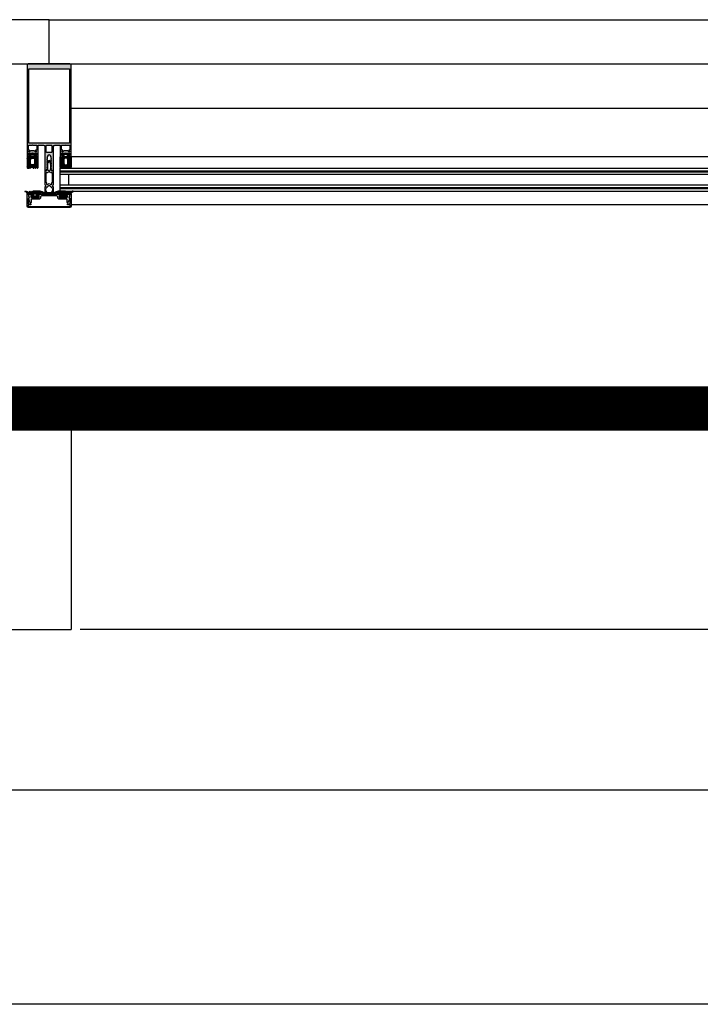
# Model space of a CAD drawing. Units: inches. Extents: x -964 to 38127, y -9554 to 17239.
# Drawn here: x 3605 to 3682, y 2727 to 2838 of the extents above; entities that cross this region are included whole.
import ezdxf

# ---------------------------------------------------------------- set-up
doc = ezdxf.new("R2010")
doc.units = ezdxf.units.IN
doc.header["$MEASUREMENT"] = 0
doc.linetypes.add('AUSGEZOGEN', pattern=[0])
for name, color, linetype in [('ARCH_DEFINITIVO', 7, 'Continuous'), ('CA PIANO 1°', 150, 'Continuous'), ('SERRAMENTI', 9, 'Continuous'), ('TRAVI PIANO 1°', 3, 'Continuous')]:
    doc.layers.add(name, color=color, linetype=linetype)
doc.layers.add('PARETI FINITE', color=7, linetype='Continuous', lineweight=20)
pattern_1 = [(45, (1537233.65862, 34477.38115), (-0.0441941738242, 0.0441941738242), []), (135, (1537233.65862, 34477.38115), (-0.0441941738242, -0.0441941738242), [])]
pattern_2 = [(135, (-1530017.66359, 34477.38115), (0.0441941738242, 0.0441941738242), []), (45, (-1530017.66359, 34477.38115), (0.0441941738242, -0.0441941738242), [])]

# ---------------------------------------------------------------- blocks, each defined once
blk = doc.blocks.new('224809')
at = {"color": 7, "linetype": 'AUSGEZOGEN'}
for p, q in [((-4, 5.2), (-4.3, 4.9)), ((-4.3, 4.9), (-4, 4.6)), ((-3.9, 0.3), (-4.3, -1.1)), ((-4, 4.6), (-4.1, 3.8)), ((-4.1, 3.8), (-4, 2.1)), ((-3.9, 7.4), (-4, 5.6)), ((-4, 5.6), (-4, 5.2)), ((-4, 2.1), (-3.9, 0.3)), ((-3.7, 8.5), (-3.9, 7.9)), ((-3.9, 7.9), (-3.9, 7.4)), ((-2.9, 9.9), (-3.7, 8.5)), ((-3.5, 3.9), (-3.4, 5.7)), ((-3.4, 2.1), (-3.5, 3.9)), ((-3.4, 5.7), (-3.3, 7.1)), ((-3.3, 0.3), (-3.4, 2.1)), ((-3.3, 7.1), (-3.1, 7.7)), ((-3.2, -0.6), (-3.3, 0.3)), ((-3.1, 7.7), (-2.4, 8.9)), ((-2, 10.4), (-2.9, 9.9)), ((-2.4, 8.9), (-2, 9.2)), ((-1.1, 9.9), (-2, 10.4)), ((-2, 9.2), (-1.6, 8.9)), ((-1.6, 8.9), (-0.9, 7.7)), ((-0.3, 8.5), (-1.1, 9.9)), ((-0.9, 7.7), (-0.7, 7.1)), ((-0.7, 0.3), (-0.8, -0.6)), ((-0.7, 7.1), (-0.6, 5.7)), ((-0.6, 2.1), (-0.7, 0.3)), ((-0.6, 5.7), (-0.5, 3.9)), ((-0.5, 3.9), (-0.6, 2.1)), ((-0.1, 7.9), (-0.3, 8.5)), ((-0.1, 7.4), (-0.1, 7.9)), ((0, 5.6), (-0.1, 7.4)), ((-0.1, 0.3), (0, 2.1)), ((0.2, -1), (-0.1, 0.3)), ((0, 5.2), (0, 5.6)), ((0.4, 4.9), (0, 5.2)), ((0, 2.1), (0.1, 3.8)), ((0.1, 4.6), (0.4, 4.9)), ((0.1, 3.8), (0.1, 4.6)), ((-7, -1.6), (-7, -15.8)), ((-5.2, -1.6), (-7, -1.6)), ((-5.5, -3.6), (-5, -3.1)), ((-5.5, -14.5), (-5.5, -3.6)), ((-4.3, -1.1), (-5.2, -1.6)), ((-5, -3.1), (-3.9, -3.1)), ((-3.9, -3.1), (-3.4, -3)), ((-3.4, -3), (-2.5, -2.4)), ((-2, -1.6), (-3.2, -0.6)), ((-2.5, -2.4), (-2, -2.3)), ((-0.8, -0.6), (-2, -1.6)), ((-2, -2.3), (-1.5, -2.4)), ((-1.5, -2.4), (-0.6, -3)), ((-0.6, -3), (-0.1, -3.1)), ((-0.1, -3.1), (1, -3.1)), ((1.2, -1.6), (0.2, -1)), ((1, -3.1), (1.5, -3.6)), ((3, -1.6), (1.2, -1.6)), ((1.5, -3.6), (1.5, -14.5)), ((3, -15.8), (3, -1.6)), ((-7, -15.8), (-6.8, -16.6)), ((-6.9, -19.4), (-7, -19.9)), ((-7, -19.9), (-7, -25.3)), ((-6.7, -19.3), (-6.9, -19.4)), ((-6.8, -16.6), (-5.7, -18.9)), ((-6, -19.4), (-6.7, -19.3)), ((-5.7, -19.2), (-6, -19.4)), ((-5.7, -18.9), (-5.7, -19.2)), ((-5.7, -21.7), (-5.4, -21)), ((-5.7, -24.6), (-5.7, -21.7)), ((-4.6, -15.1), (-5.5, -14.5)), ((-5.4, -21), (-2.3, -17.9)), ((-4.6, -16.8), (-4.6, -15.1)), ((-4.3, -17.3), (-4.6, -16.8)), ((-3.7, -17.2), (-4.3, -17.3)), ((-3.1, -16.5), (-3.7, -17.2)), ((-2.2, -16), (-3.1, -16.5)), ((-2.3, -17.9), (-2, -17.8)), ((-0.9, -16.5), (-2.2, -16)), ((-2, -17.8), (-1.6, -17.9)), ((-1.6, -17.9), (1.4, -21)), ((-0.2, -17.2), (-0.9, -16.5)), ((0.3, -17.3), (-0.2, -17.2)), ((0.6, -16.8), (0.3, -17.3)), ((1.5, -14.5), (0.6, -15.1)), ((0.6, -15.1), (0.6, -16.8)), ((1.4, -21), (1.7, -21.7)), ((1.7, -18.9), (2.8, -16.6)), ((1.8, -19.2), (1.7, -18.9)), ((1.7, -21.7), (1.7, -24.6)), ((2, -19.4), (1.8, -19.2)), ((2.7, -19.3), (2, -19.4)), ((3, -19.6), (2.7, -19.3)), ((2.8, -16.6), (3, -15.8)), ((3, -25.3), (3, -19.6)), ((-7, -25.3), (-6, -26.3)), ((-6, -26.3), (-4.9, -26)), ((-5.4, -24.9), (-5.7, -24.6)), ((-4.6, -24.9), (-5.4, -24.9)), ((-4.9, -26), (-4.6, -24.9)), ((0.7, -24.9), (0.9, -26)), ((1.4, -24.9), (0.7, -24.9)), ((0.9, -26), (1.7, -26.3)), ((1.7, -24.6), (1.4, -24.9)), ((1.7, -26.3), (2.7, -26)), ((2.7, -26), (3, -25.3))]:
    blk.add_line(p, q, dxfattribs=at)
blk = doc.blocks.new('A$C51453940')
at = {"linetype": 'Continuous'}
h = blk.add_hatch(dxfattribs=at)
h.set_pattern_fill('ANSI31,_I', color=256, scale=0.9, angle=270, style=2)
h.set_pattern_definition([(315, (-37790.18593, -21600.71485), (0.07954951288, 0.07954951288), [])])
h.paths.add_polyline_path([(2, 31.6), (3, 31.6), (3, 37), (2, 37)])
h.paths.add_polyline_path([(1.3, 24.7), (1.5, 25), (1.6, 25.4), (2, 26.4), (1, 26.4), (0.7, 25.8), (0.5, 25.4), (0.4, 25), (0.2, 24.6), (0.1, 24), (0, 23.5), (0, 21.2), (1, 21.2), (1, 23.4), (1, 23.8), (1.2, 24.3)])
h.paths.add_polyline_path([(1, 15.8), (0, 15.8), (0, 13.5), (0.1, 13), (0.2, 12.4), (0.4, 12), (0.5, 11.5), (0.7, 11.2), (1, 10.6), (2, 10.6), (1.6, 11.6), (1.5, 11.9), (1.3, 12.3), (1.2, 12.7), (1, 13.2), (1, 13.5)])
h.paths.add_polyline_path([(3, 5.4), (2, 5.4), (2, 0), (3, 0)])
for p, q in [((2, 26.4), (1, 26.4)), ((3, 31.6), (2, 31.6)), ((1, 21.2), (0, 21.2)), ((1, 15.8), (0, 15.8)), ((2, 10.6), (1, 10.6)), ((3, 5.4), (2, 5.4))]:
    blk.add_line(p, q, dxfattribs=at)
at = {"color": 1, "linetype": 'Continuous'}
blk.add_lwpolyline([(3, 37), (3, 30.5), (2.9, 29.5), (2.8, 28.8), (2.7, 28.3), (2.4, 27.4), (2.3, 27), (2.1, 26.5), (1.6, 25.4), (1.5, 25), (1.3, 24.7), (1.2, 24.3), (1, 23.8), (1, 23.4), (1, 13.5), (1, 13.2), (1.2, 12.7), (1.3, 12.3), (1.5, 11.9), (1.6, 11.6), (2.1, 10.5), (2.3, 10), (2.4, 9.6), (2.7, 8.7), (2.8, 8.2), (2.9, 7.5), (3, 6.5), (3, 0), (2, 0), (2, 6.5), (2, 7.4), (1.8, 8), (1.8, 8.4), (1.5, 9.2), (1.3, 9.6), (1.2, 10.1), (0.7, 11.2), (0.5, 11.5), (0.4, 12), (0.2, 12.4), (0.1, 13), (0, 13.5), (0, 23.5), (0.1, 24), (0.2, 24.6), (0.4, 25), (0.5, 25.4), (0.7, 25.8), (1.2, 26.8), (1.3, 27.4), (1.5, 27.7), (1.8, 28.5), (1.8, 29), (2, 29.6), (2, 30.5), (2, 37)], close=True, dxfattribs=at)

msp = doc.modelspace()

# ---------------------------------------------------------------- hatches: boundary and pattern name
at = {"layer": 'SERRAMENTI'}
h = msp.add_hatch(color=8, dxfattribs=at)
h.paths.add_polyline_path([(3610.498, 2832.79), (3610.454, 2832.896), (3610.348, 2832.94), (3605.632, 2832.94), (3605.537, 2832.891), (3605.498, 2832.791), (3605.498, 2822.44), (3605.686, 2822.438), (3605.768, 2822.52), (3605.768, 2822.58), (3605.648, 2822.58), (3605.648, 2822.85), (3606.093, 2822.85), (3606.118, 2822.87), (3606.143, 2822.85), (3606.588, 2822.85), (3606.588, 2822.58), (3606.468, 2822.58), (3606.468, 2822.52), (3606.557, 2822.431), (3606.688, 2822.43), (3606.738, 2822.48), (3606.738, 2823.69), (3606.788, 2823.74), (3607.348, 2823.74), (3607.465, 2823.684), (3607.498, 2823.59), (3607.498, 2820.889), (3607.548, 2820.84), (3607.648, 2820.84), (3607.748, 2820.94), (3607.748, 2821.03), (3607.798, 2821.06), (3607.798, 2821.12), (3607.794, 2821.182), (3607.748, 2821.21), (3607.794, 2821.236), (3607.792, 2821.352), (3607.792, 2821.364), (3607.748, 2821.39), (3607.792, 2821.416), (3607.793, 2821.427), (3607.763, 2821.459), (3607.794, 2821.491), (3607.795, 2821.527), (3607.795, 2821.542), (3607.748, 2821.57), (3607.798, 2821.599), (3607.798, 2821.721), (3607.748, 2821.75), (3607.798, 2821.779), (3607.798, 2821.901), (3607.748, 2821.93), (3607.798, 2821.959), (3607.798, 2822.081), (3607.748, 2822.11), (3607.798, 2822.139), (3607.798, 2822.261), (3607.748, 2822.29), (3607.798, 2822.319), (3607.798, 2822.424), (3607.911, 2822.618), (3607.998, 2822.67), (3608.086, 2822.618), (3608.198, 2822.424), (3608.198, 2822.229), (3608.248, 2822.2), (3608.198, 2822.171), (3608.198, 2822.049), (3608.248, 2822.02), (3608.198, 2821.991), (3608.198, 2821.869), (3608.248, 2821.84), (3608.198, 2821.811), (3608.198, 2821.689), (3608.248, 2821.66), (3608.198, 2821.631), (3608.198, 2821.587), (3608.201, 2821.527), (3608.201, 2821.507), (3608.248, 2821.48), (3608.225, 2821.466), (3608.233, 2821.459), (3608.203, 2821.427), (3608.204, 2821.352), (3608.203, 2821.325), (3608.248, 2821.3), (3608.202, 2821.273), (3608.201, 2821.178), (3608.199, 2821.148), (3608.248, 2821.12), (3608.198, 2821.091), (3608.198, 2820.97), (3608.198, 2820.97), (3608.25, 2820.94), (3608.364, 2820.84), (3608.449, 2820.84), (3608.498, 2820.89), (3608.498, 2823.59), (3608.554, 2823.707), (3608.648, 2823.74), (3609.208, 2823.74), (3609.258, 2823.69), (3609.258, 2822.48), (3609.308, 2822.43), (3609.439, 2822.431), (3609.528, 2822.52), (3609.528, 2822.58), (3609.408, 2822.58), (3609.408, 2822.85), (3609.853, 2822.85), (3609.878, 2822.87), (3609.903, 2822.85), (3610.348, 2822.85), (3610.348, 2822.58), (3610.228, 2822.58), (3610.228, 2822.52), (3610.31, 2822.438), (3610.498, 2822.44)])
h.paths.add_polyline_path([(3610.288, 2823.97), (3605.708, 2823.97), (3605.708, 2832.36), (3610.288, 2832.36)], flags=16)
h.paths.add_polyline_path([(3609.878, 2823.76), (3609.903, 2823.74), (3610.348, 2823.74), (3610.348, 2823.17), (3610.228, 2823.17), (3610.228, 2823.11), (3610.293, 2823.045), (3610.304, 2822.99), (3610.258, 2822.959), (3610.223, 2822.974), (3610.117, 2823.08), (3610.045, 2823.11), (3609.711, 2823.11), (3609.639, 2823.079), (3609.533, 2822.974), (3609.498, 2822.959), (3609.452, 2822.99), (3609.463, 2823.045), (3609.528, 2823.11), (3609.528, 2823.17), (3609.408, 2823.17), (3609.408, 2823.74), (3609.853, 2823.74)], flags=16)
h.paths.add_polyline_path([(3608.268, 2823.74), (3608.318, 2823.69), (3608.318, 2822.95), (3608.268, 2822.9), (3607.728, 2822.9), (3607.678, 2822.95), (3607.678, 2823.69), (3607.728, 2823.74)], flags=16)
h.paths.add_polyline_path([(3606.588, 2823.74), (3606.588, 2823.17), (3606.468, 2823.17), (3606.468, 2823.11), (3606.533, 2823.045), (3606.544, 2822.99), (3606.498, 2822.959), (3606.462, 2822.974), (3606.357, 2823.079), (3606.285, 2823.11), (3605.951, 2823.11), (3605.879, 2823.08), (3605.773, 2822.974), (3605.738, 2822.959), (3605.692, 2822.99), (3605.702, 2823.045), (3605.768, 2823.11), (3605.768, 2823.17), (3605.648, 2823.17), (3605.648, 2823.74), (3606.093, 2823.74), (3606.118, 2823.76), (3606.143, 2823.74)], flags=16)
h = msp.add_hatch(dxfattribs=at)
h.set_pattern_fill('ANSI37', color=1, scale=0.5, angle=180, style=0)
h.set_pattern_definition(pattern_1)
h.paths.add_polyline_path([(3606.343, 2822.08), (3606.343, 2821.61), (3606.243, 2821.51), (3605.993, 2821.51), (3605.893, 2821.61), (3605.893, 2822.08), (3605.952, 2822.221), (3606.093, 2822.28), (3606.143, 2822.28), (3606.284, 2822.221)], flags=16)
h.paths.add_polyline_path([(3605.498, 2822.425), (3605.498, 2821.28), (3605.518, 2821.26), (3605.647, 2821.26), (3605.694, 2821.271), (3605.905, 2821.365), (3605.948, 2821.36), (3605.957, 2821.344), (3605.894, 2821.288), (3605.844, 2821.272), (3605.768, 2821.253), (3605.716, 2821.243), (3605.615, 2821.232), (3605.565, 2821.231), (3605.505, 2821.173), (3605.506, 2821.159), (3605.561, 2821.141), (3605.626, 2821.142), (3605.678, 2821.145), (3605.73, 2821.151), (3605.909, 2821.191), (3605.978, 2821.216), (3606.156, 2821.234), (3606.202, 2821.155), (3606.233, 2821.14), (3606.254, 2821.155), (3606.302, 2821.238), (3606.344, 2821.259), (3606.373, 2821.238), (3606.422, 2821.155), (3606.454, 2821.14), (3606.475, 2821.157), (3606.522, 2821.238), (3606.566, 2821.259), (3606.595, 2821.238), (3606.643, 2821.155), (3606.674, 2821.14), (3606.695, 2821.155), (3606.738, 2821.229), (3606.738, 2822.425), (3606.538, 2822.425), (3606.482, 2822.41), (3606.456, 2822.42), (3606.448, 2822.44), (3606.448, 2822.6), (3606.528, 2822.6), (3606.528, 2822.63), (3606.385, 2822.773), (3606.325, 2822.8), (3605.91, 2822.8), (3605.849, 2822.771), (3605.708, 2822.63), (3605.708, 2822.6), (3605.788, 2822.6), (3605.788, 2822.44), (3605.775, 2822.415), (3605.754, 2822.41), (3605.698, 2822.425)])
h.paths.add_polyline_path([(3605.918, 2822.49), (3605.918, 2822.658), (3605.965, 2822.7), (3606.271, 2822.7), (3606.318, 2822.658), (3606.318, 2822.49), (3606.271, 2822.44), (3605.968, 2822.44)], flags=16)
h = msp.add_hatch(dxfattribs=at)
h.set_pattern_fill('ANSI37', color=1, scale=0.5, angle=180, style=0)
h.set_pattern_definition(pattern_2)
h.paths.add_polyline_path([(3609.653, 2822.08), (3609.653, 2821.61), (3609.753, 2821.51), (3610.003, 2821.51), (3610.103, 2821.61), (3610.103, 2822.08), (3610.044, 2822.221), (3609.903, 2822.28), (3609.853, 2822.28), (3609.712, 2822.221)], flags=16)
h.paths.add_polyline_path([(3610.498, 2822.425), (3610.498, 2821.28), (3610.478, 2821.26), (3610.349, 2821.26), (3610.302, 2821.271), (3610.091, 2821.365), (3610.048, 2821.36), (3610.039, 2821.344), (3610.102, 2821.288), (3610.152, 2821.272), (3610.228, 2821.253), (3610.28, 2821.243), (3610.381, 2821.232), (3610.431, 2821.231), (3610.491, 2821.173), (3610.49, 2821.159), (3610.435, 2821.141), (3610.37, 2821.142), (3610.318, 2821.145), (3610.266, 2821.151), (3610.087, 2821.191), (3610.018, 2821.216), (3609.84, 2821.234), (3609.794, 2821.155), (3609.763, 2821.14), (3609.742, 2821.155), (3609.694, 2821.238), (3609.652, 2821.259), (3609.623, 2821.238), (3609.574, 2821.155), (3609.542, 2821.14), (3609.521, 2821.157), (3609.474, 2821.238), (3609.43, 2821.259), (3609.401, 2821.238), (3609.353, 2821.155), (3609.322, 2821.14), (3609.301, 2821.155), (3609.258, 2821.229), (3609.258, 2822.425), (3609.458, 2822.425), (3609.514, 2822.41), (3609.54, 2822.42), (3609.548, 2822.44), (3609.548, 2822.6), (3609.468, 2822.6), (3609.468, 2822.63), (3609.611, 2822.773), (3609.671, 2822.8), (3610.086, 2822.8), (3610.147, 2822.771), (3610.288, 2822.63), (3610.288, 2822.6), (3610.208, 2822.6), (3610.208, 2822.44), (3610.221, 2822.415), (3610.242, 2822.41), (3610.298, 2822.425)])
h.paths.add_polyline_path([(3610.078, 2822.49), (3610.078, 2822.658), (3610.031, 2822.7), (3609.725, 2822.7), (3609.678, 2822.658), (3609.678, 2822.49), (3609.725, 2822.44), (3610.028, 2822.44)], flags=16)
h = msp.add_hatch(dxfattribs=at)
h.set_pattern_fill('ANSI37', color=1, scale=0.5, angle=180, style=0)
h.set_pattern_definition(pattern_1)
h.paths.add_polyline_path([(3607.018, 2818.44), (3607.018, 2818.2), (3606.856, 2818.2), (3606.762, 2818.224), (3606.736, 2818.215), (3606.728, 2818.195), (3606.728, 2818.04), (3606.838, 2818.04), (3606.838, 2818.01), (3606.692, 2817.863), (3606.631, 2817.84), (3606.525, 2817.9), (3606.27, 2817.9), (3606.156, 2817.84), (3606.11, 2817.858), (3605.958, 2818.01), (3605.958, 2818.04), (3606.068, 2818.04), (3606.068, 2818.195), (3606.055, 2818.22), (3606.041, 2818.225), (3606.034, 2818.224), (3605.94, 2818.2), (3605.518, 2818.2), (3605.518, 2818.319), (3605.469, 2818.387), (3605.358, 2818.457), (3605.268, 2818.477), (3605.258, 2818.494), (3605.267, 2818.521), (3605.284, 2818.529), (3605.402, 2818.529), (3605.545, 2818.482), (3605.637, 2818.35), (3605.752, 2818.389), (3605.823, 2818.513), (3605.849, 2818.528), (3605.874, 2818.513), (3605.925, 2818.428), (3605.959, 2818.41), (3605.993, 2818.428), (3606.043, 2818.513), (3606.069, 2818.528), (3606.094, 2818.513), (3606.145, 2818.428), (3606.179, 2818.41), (3606.213, 2818.428), (3606.263, 2818.513), (3606.292, 2818.528), (3606.314, 2818.513), (3606.364, 2818.427), (3606.399, 2818.41), (3606.433, 2818.428), (3606.483, 2818.513), (3606.508, 2818.528), (3606.534, 2818.513), (3606.584, 2818.427), (3606.618, 2818.409), (3606.653, 2818.427), (3606.703, 2818.513), (3606.728, 2818.528), (3606.754, 2818.513), (3606.802, 2818.431), (3606.846, 2818.409), (3606.875, 2818.431), (3606.923, 2818.514), (3606.954, 2818.529), (3606.975, 2818.514)])
h.paths.add_polyline_path([(3606.607, 2818.171), (3606.561, 2818.21), (3606.235, 2818.21), (3606.188, 2818.168), (3606.188, 2818.052), (3606.235, 2818.01), (3606.561, 2818.01), (3606.608, 2818.052), (3606.608, 2818.16)], flags=16)
for points in [[(3610.498, 2818.19), (3610.388, 2818.19), (3610.271, 2817.83), (3610.368, 2817.643), (3610.368, 2817.1), (3610.068, 2817.1), (3610.068, 2816.98), (3610.368, 2816.98), (3610.368, 2816.81), (3605.628, 2816.81), (3605.628, 2816.98), (3605.928, 2816.98), (3605.928, 2817.1), (3605.628, 2817.1), (3605.628, 2817.643), (3605.725, 2817.83), (3605.608, 2818.19), (3605.498, 2818.19), (3605.498, 2816.84), (3605.542, 2816.734), (3605.648, 2816.69), (3610.348, 2816.69), (3610.454, 2816.734), (3610.498, 2816.84)], [(3610.348, 2818.19), (3610.248, 2817.815), (3610.246, 2817.793), (3610.265, 2817.755), (3610.326, 2817.726), (3610.346, 2817.683), (3610.264, 2817.519), (3610.201, 2817.384), (3610.127, 2817.209), (3610.098, 2817.2), (3610.069, 2817.21), (3610.048, 2817.25), (3610.048, 2817.59), (3609.998, 2817.64), (3609.078, 2817.64), (3608.978, 2817.74), (3608.978, 2817.89), (3608.878, 2817.99), (3608.023, 2817.99), (3607.998, 2818.01), (3607.973, 2817.99), (3607.118, 2817.99), (3607.018, 2817.89), (3607.018, 2817.74), (3606.918, 2817.64), (3605.998, 2817.64), (3605.948, 2817.59), (3605.948, 2817.25), (3605.928, 2817.21), (3605.898, 2817.2), (3605.858, 2817.22), (3605.786, 2817.405), (3605.737, 2817.509), (3605.651, 2817.686), (3605.666, 2817.721), (3605.732, 2817.756), (3605.75, 2817.789), (3605.748, 2817.814), (3605.648, 2818.19), (3605.968, 2818.19), (3606.048, 2818.11), (3606.048, 2818.05), (3605.928, 2818.05), (3605.928, 2817.89), (3606.028, 2817.79), (3606.868, 2817.79), (3606.868, 2818.05), (3606.748, 2818.05), (3606.748, 2818.11), (3606.828, 2818.19), (3609.168, 2818.19), (3609.248, 2818.11), (3609.248, 2818.05), (3609.128, 2818.05), (3609.128, 2817.79), (3609.968, 2817.79), (3610.068, 2817.89), (3610.068, 2818.05), (3609.948, 2818.05), (3609.948, 2818.11), (3610.028, 2818.19)]]:
    msp.add_hatch(color=8, dxfattribs=at).paths.add_polyline_path(points)
h = msp.add_hatch(dxfattribs=at)
h.set_pattern_fill('ANSI37', color=1, scale=0.5, angle=180, style=0)
h.set_pattern_definition(pattern_2)
h.paths.add_polyline_path([(3608.978, 2818.44), (3608.978, 2818.2), (3609.14, 2818.2), (3609.234, 2818.224), (3609.26, 2818.215), (3609.268, 2818.195), (3609.268, 2818.04), (3609.158, 2818.04), (3609.158, 2818.01), (3609.304, 2817.863), (3609.365, 2817.84), (3609.471, 2817.9), (3609.726, 2817.9), (3609.84, 2817.84), (3609.886, 2817.858), (3610.038, 2818.01), (3610.038, 2818.04), (3609.928, 2818.04), (3609.928, 2818.195), (3609.941, 2818.22), (3609.955, 2818.225), (3609.962, 2818.224), (3610.056, 2818.2), (3610.478, 2818.2), (3610.478, 2818.319), (3610.527, 2818.387), (3610.638, 2818.457), (3610.728, 2818.477), (3610.738, 2818.494), (3610.729, 2818.521), (3610.712, 2818.529), (3610.594, 2818.529), (3610.451, 2818.482), (3610.359, 2818.35), (3610.244, 2818.389), (3610.173, 2818.513), (3610.147, 2818.528), (3610.122, 2818.513), (3610.071, 2818.428), (3610.037, 2818.41), (3610.003, 2818.428), (3609.953, 2818.513), (3609.927, 2818.528), (3609.902, 2818.513), (3609.851, 2818.428), (3609.817, 2818.41), (3609.783, 2818.428), (3609.733, 2818.513), (3609.704, 2818.528), (3609.682, 2818.513), (3609.632, 2818.427), (3609.597, 2818.41), (3609.563, 2818.428), (3609.513, 2818.513), (3609.488, 2818.528), (3609.462, 2818.513), (3609.412, 2818.427), (3609.378, 2818.409), (3609.343, 2818.427), (3609.293, 2818.513), (3609.268, 2818.528), (3609.242, 2818.513), (3609.194, 2818.431), (3609.15, 2818.409), (3609.121, 2818.431), (3609.073, 2818.514), (3609.042, 2818.529), (3609.021, 2818.514)])
h.paths.add_polyline_path([(3609.389, 2818.171), (3609.435, 2818.21), (3609.761, 2818.21), (3609.808, 2818.168), (3609.808, 2818.052), (3609.761, 2818.01), (3609.435, 2818.01), (3609.388, 2818.052), (3609.388, 2818.16)], flags=16)

# ---------------------------------------------------------------- linework, layer by layer
at = {"color": 124, "linetype": 'Continuous'}
msp.add_line((3750.395, 2726.509), (3013.501, 2726.509), dxfattribs=at)
at = {"layer": 'ARCH_DEFINITIVO', "color": 253, "linetype": 'Continuous', "ltscale": 0.04}
msp.add_line((3758.701, 2750.74), (3547.155, 2750.74), dxfattribs=at)
at = {"layer": 'CA PIANO 1°', "color": 170}
for p, q in [((3519.499, 2793.94), (3610.501, 2793.94)), ((3610.501, 2793.94), (3610.501, 2768.94)), ((3000.5, 2768.94), (3610.501, 2768.94))]:
    msp.add_line(p, q, dxfattribs=at)
at = {"layer": 'PARETI FINITE', "color": 60, "const_width": 5}
msp.add_lwpolyline([(3584.502, 2833.94), (3584.502, 2833.94), (3584.502, 2793.94), (3741.501, 2793.94), (3741.501, 2793.94)], dxfattribs=at)
at = {"layer": 'SERRAMENTI', "color": 1, "linetype": 'Continuous'}
for p, q in [((3607.99, 2832.94), (3756.978, 2832.94)), ((3610.498, 2827.94), (3756.978, 2827.94))]:
    msp.add_line(p, q, dxfattribs=at)
at = {"layer": 'SERRAMENTI', "color": 8, "linetype": 'AUSGEZOGEN'}
for p, q in [((3605.708, 2832.36), (3610.288, 2832.36)), ((3605.708, 2823.97), (3605.708, 2832.36)), ((3610.288, 2832.36), (3610.288, 2823.97)), ((3605.648, 2823.17), (3605.648, 2823.74)), ((3605.648, 2823.74), (3606.093, 2823.74)), ((3610.288, 2823.97), (3605.708, 2823.97)), ((3606.093, 2823.74), (3606.118, 2823.76)), ((3606.118, 2823.76), (3606.143, 2823.74)), ((3606.143, 2823.74), (3606.588, 2823.74)), ((3606.588, 2823.74), (3606.588, 2823.17)), ((3607.678, 2823.69), (3607.728, 2823.74)), ((3607.678, 2822.95), (3607.678, 2823.69)), ((3607.728, 2823.74), (3608.268, 2823.74)), ((3608.268, 2823.74), (3608.318, 2823.69)), ((3608.318, 2823.69), (3608.318, 2822.95)), ((3609.408, 2823.17), (3609.408, 2823.74)), ((3609.408, 2823.74), (3609.853, 2823.74)), ((3609.853, 2823.74), (3609.878, 2823.76)), ((3609.878, 2823.76), (3609.903, 2823.74)), ((3609.903, 2823.74), (3610.348, 2823.74)), ((3610.348, 2823.74), (3610.348, 2823.17)), ((3605.768, 2823.17), (3605.648, 2823.17)), ((3605.692, 2822.99), (3605.702, 2823.045)), ((3605.738, 2822.959), (3605.692, 2822.99)), ((3605.702, 2823.045), (3605.768, 2823.11)), ((3605.773, 2822.974), (3605.738, 2822.959)), ((3605.768, 2823.11), (3605.768, 2823.17)), ((3605.879, 2823.08), (3605.773, 2822.974)), ((3605.951, 2823.11), (3605.879, 2823.08)), ((3606.285, 2823.11), (3605.951, 2823.11)), ((3606.357, 2823.079), (3606.285, 2823.11)), ((3606.462, 2822.974), (3606.357, 2823.079)), ((3606.498, 2822.959), (3606.462, 2822.974)), ((3606.588, 2823.17), (3606.468, 2823.17)), ((3606.468, 2823.17), (3606.468, 2823.11)), ((3606.468, 2823.11), (3606.533, 2823.045)), ((3606.544, 2822.99), (3606.498, 2822.959)), ((3606.533, 2823.045), (3606.544, 2822.99)), ((3607.728, 2822.9), (3607.678, 2822.95)), ((3608.268, 2822.9), (3607.728, 2822.9)), ((3608.318, 2822.95), (3608.268, 2822.9)), ((3609.528, 2823.17), (3609.408, 2823.17)), ((3609.452, 2822.99), (3609.463, 2823.045)), ((3609.498, 2822.959), (3609.452, 2822.99)), ((3609.463, 2823.045), (3609.528, 2823.11)), ((3609.533, 2822.974), (3609.498, 2822.959)), ((3609.528, 2823.11), (3609.528, 2823.17)), ((3609.639, 2823.079), (3609.533, 2822.974)), ((3609.711, 2823.11), (3609.639, 2823.079)), ((3610.045, 2823.11), (3609.711, 2823.11)), ((3610.117, 2823.08), (3610.045, 2823.11)), ((3610.223, 2822.974), (3610.117, 2823.08)), ((3610.258, 2822.959), (3610.223, 2822.974)), ((3610.348, 2823.17), (3610.228, 2823.17)), ((3610.228, 2823.17), (3610.228, 2823.11)), ((3610.228, 2823.11), (3610.293, 2823.045)), ((3610.304, 2822.99), (3610.258, 2822.959)), ((3610.293, 2823.045), (3610.304, 2822.99))]:
    msp.add_line(p, q, dxfattribs=at)
at = {"layer": 'SERRAMENTI', "linetype": 'Continuous'}
for p, q in [((3610.498, 2822.44), (3756.978, 2822.44)), ((3609.198, 2821.14), (3609.198, 2818.54)), ((3610.198, 2820.44), (3610.198, 2819.24)), ((3756.862, 2816.99), (3610.498, 2816.99))]:
    msp.add_line(p, q, dxfattribs=at)
at = {"layer": 'SERRAMENTI', "color": 4, "linetype": 'Continuous'}
for p, q in [((3609.198, 2821.14), (3758.262, 2821.14)), ((3609.198, 2820.84), (3758.262, 2820.84)), ((3609.198, 2820.74), (3758.262, 2820.74)), ((3609.198, 2820.44), (3758.262, 2820.44)), ((3609.198, 2819.24), (3758.262, 2819.24)), ((3609.198, 2818.94), (3758.262, 2818.94)), ((3609.198, 2818.84), (3758.262, 2818.84)), ((3609.198, 2818.54), (3758.262, 2818.54))]:
    msp.add_line(p, q, dxfattribs=at)
at = {"layer": 'SERRAMENTI', "color": 131}
msp.add_lwpolyline([(3607.99, 2837.94), (3585.502, 2837.94), (3585.502, 2832.94), (3607.99, 2832.94)], close=True, dxfattribs=at)
at = {"layer": 'SERRAMENTI', "color": 1, "linetype": 'Continuous'}
msp.add_lwpolyline([(3607.99, 2837.94), (3756.978, 2837.94), (3756.978, 2832.94)], dxfattribs=at)
at = {"layer": 'SERRAMENTI', "color": 8, "linetype": 'AUSGEZOGEN'}
msp.add_lwpolyline([(3610.31, 2822.438), (3610.498, 2822.44), (3610.498, 2832.79), (3610.454, 2832.896), (3610.348, 2832.94), (3605.632, 2832.94), (3605.537, 2832.891), (3605.498, 2832.791), (3605.498, 2822.44), (3605.686, 2822.438), (3605.768, 2822.52), (3605.768, 2822.58), (3605.648, 2822.58), (3605.648, 2822.85), (3606.093, 2822.85), (3606.118, 2822.87), (3606.143, 2822.85), (3606.588, 2822.85), (3606.588, 2822.58), (3606.468, 2822.58), (3606.468, 2822.52), (3606.557, 2822.431), (3606.688, 2822.43), (3606.738, 2822.48), (3606.738, 2823.69), (3606.788, 2823.74), (3607.348, 2823.74), (3607.465, 2823.684), (3607.498, 2823.59), (3607.498, 2820.889), (3607.548, 2820.84), (3607.648, 2820.84), (3607.748, 2820.94), (3607.748, 2821.03), (3607.798, 2821.06), (3607.798, 2821.181), (3607.748, 2821.21), (3607.798, 2821.239), (3607.798, 2821.361), (3607.748, 2821.39), (3607.798, 2821.419), (3607.798, 2821.541), (3607.748, 2821.57), (3607.798, 2821.599), (3607.798, 2821.721), (3607.748, 2821.75), (3607.798, 2821.779), (3607.798, 2821.901), (3607.748, 2821.93), (3607.798, 2821.959), (3607.798, 2822.081), (3607.748, 2822.11), (3607.798, 2822.139), (3607.798, 2822.261), (3607.748, 2822.29), (3607.798, 2822.319), (3607.798, 2822.424), (3607.911, 2822.618), (3607.998, 2822.67), (3608.086, 2822.618), (3608.198, 2822.424), (3608.198, 2822.229), (3608.248, 2822.2), (3608.198, 2822.171), (3608.198, 2822.049), (3608.248, 2822.02), (3608.198, 2821.991), (3608.198, 2821.869), (3608.248, 2821.84), (3608.198, 2821.811), (3608.198, 2821.689), (3608.248, 2821.66), (3608.198, 2821.631), (3608.198, 2821.509), (3608.248, 2821.48), (3608.198, 2821.451), (3608.198, 2821.329), (3608.248, 2821.3), (3608.198, 2821.271), (3608.198, 2821.149), (3608.248, 2821.12), (3608.198, 2821.091), (3608.198, 2820.97), (3608.25, 2820.94), (3608.364, 2820.84), (3608.449, 2820.84), (3608.498, 2820.89), (3608.498, 2823.59), (3608.554, 2823.707), (3608.648, 2823.74), (3609.208, 2823.74), (3609.258, 2823.69), (3609.258, 2822.48), (3609.308, 2822.43), (3609.439, 2822.431), (3609.528, 2822.52), (3609.528, 2822.58), (3609.408, 2822.58), (3609.408, 2822.85), (3609.853, 2822.85), (3609.878, 2822.87), (3609.903, 2822.85), (3610.348, 2822.85), (3610.348, 2822.58), (3610.228, 2822.58), (3610.228, 2822.52)], close=True, dxfattribs=at)
at = {"layer": 'SERRAMENTI', "color": 8, "linetype": 'Continuous'}
for points in [[(3605.498, 2822.425), (3605.498, 2821.28), (3605.518, 2821.26), (3605.647, 2821.26), (3605.694, 2821.271), (3605.905, 2821.365), (3605.948, 2821.36), (3605.957, 2821.344), (3605.894, 2821.288), (3605.844, 2821.272), (3605.768, 2821.253), (3605.716, 2821.243), (3605.615, 2821.232), (3605.565, 2821.231), (3605.505, 2821.173), (3605.506, 2821.159), (3605.561, 2821.141), (3605.626, 2821.142), (3605.678, 2821.145), (3605.73, 2821.151), (3605.909, 2821.191), (3605.978, 2821.216), (3606.156, 2821.234), (3606.202, 2821.155), (3606.233, 2821.14), (3606.254, 2821.155), (3606.302, 2821.238), (3606.344, 2821.259), (3606.373, 2821.238), (3606.422, 2821.155), (3606.454, 2821.14), (3606.475, 2821.157), (3606.522, 2821.238), (3606.566, 2821.259), (3606.595, 2821.238), (3606.643, 2821.155), (3606.674, 2821.14), (3606.695, 2821.155), (3606.738, 2821.229), (3606.738, 2822.425), (3606.538, 2822.425), (3606.482, 2822.41), (3606.456, 2822.42), (3606.448, 2822.44), (3606.448, 2822.6), (3606.528, 2822.6), (3606.528, 2822.63), (3606.385, 2822.773), (3606.325, 2822.8), (3605.91, 2822.8), (3605.849, 2822.771), (3605.708, 2822.63), (3605.708, 2822.6), (3605.788, 2822.6), (3605.788, 2822.44), (3605.775, 2822.415), (3605.754, 2822.41), (3605.698, 2822.425), (3605.498, 2822.425)], [(3610.498, 2822.425), (3610.498, 2821.28), (3610.478, 2821.26), (3610.349, 2821.26), (3610.302, 2821.271), (3610.091, 2821.365), (3610.048, 2821.36), (3610.039, 2821.344), (3610.102, 2821.288), (3610.152, 2821.272), (3610.228, 2821.253), (3610.28, 2821.243), (3610.381, 2821.232), (3610.431, 2821.231), (3610.491, 2821.173), (3610.49, 2821.159), (3610.435, 2821.141), (3610.37, 2821.142), (3610.318, 2821.145), (3610.266, 2821.151), (3610.087, 2821.191), (3610.018, 2821.216), (3609.84, 2821.234), (3609.794, 2821.155), (3609.763, 2821.14), (3609.742, 2821.155), (3609.694, 2821.238), (3609.652, 2821.259), (3609.623, 2821.238), (3609.574, 2821.155), (3609.542, 2821.14), (3609.521, 2821.157), (3609.474, 2821.238), (3609.43, 2821.259), (3609.401, 2821.238), (3609.353, 2821.155), (3609.322, 2821.14), (3609.301, 2821.155), (3609.258, 2821.229), (3609.258, 2822.425), (3609.458, 2822.425), (3609.514, 2822.41), (3609.54, 2822.42), (3609.548, 2822.44), (3609.548, 2822.6), (3609.468, 2822.6), (3609.468, 2822.63), (3609.611, 2822.773), (3609.671, 2822.8), (3610.086, 2822.8), (3610.147, 2822.771), (3610.288, 2822.63), (3610.288, 2822.6), (3610.208, 2822.6), (3610.208, 2822.44), (3610.221, 2822.415), (3610.242, 2822.41), (3610.298, 2822.425), (3610.498, 2822.425)], [(3610.348, 2818.19), (3610.248, 2817.815), (3610.246, 2817.793), (3610.265, 2817.755), (3610.326, 2817.726), (3610.346, 2817.683), (3610.264, 2817.519), (3610.201, 2817.384), (3610.127, 2817.209), (3610.098, 2817.2), (3610.069, 2817.21), (3610.048, 2817.25), (3610.048, 2817.59), (3609.998, 2817.64), (3609.078, 2817.64), (3608.978, 2817.74), (3608.978, 2817.89), (3608.878, 2817.99), (3608.023, 2817.99), (3607.998, 2818.01), (3607.973, 2817.99), (3607.118, 2817.99), (3607.018, 2817.89), (3607.018, 2817.74), (3606.918, 2817.64), (3605.998, 2817.64), (3605.948, 2817.59), (3605.948, 2817.25), (3605.928, 2817.21), (3605.898, 2817.2), (3605.858, 2817.22), (3605.786, 2817.405), (3605.737, 2817.509), (3605.651, 2817.686), (3605.666, 2817.721), (3605.732, 2817.756), (3605.75, 2817.789), (3605.748, 2817.814), (3605.648, 2818.19), (3605.968, 2818.19), (3606.048, 2818.11), (3606.048, 2818.05), (3605.928, 2818.05), (3605.928, 2817.89), (3606.028, 2817.79), (3606.868, 2817.79), (3606.868, 2818.05), (3606.748, 2818.05), (3606.748, 2818.11), (3606.828, 2818.19), (3609.168, 2818.19), (3609.248, 2818.11), (3609.248, 2818.05), (3609.128, 2818.05), (3609.128, 2817.79), (3609.968, 2817.79), (3610.068, 2817.89), (3610.068, 2818.05), (3609.948, 2818.05), (3609.948, 2818.11), (3610.028, 2818.19), (3610.348, 2818.19)], [(3606.607, 2818.171), (3606.561, 2818.21), (3606.235, 2818.21), (3606.188, 2818.168), (3606.188, 2818.052), (3606.235, 2818.01), (3606.561, 2818.01), (3606.608, 2818.052), (3606.608, 2818.16), (3606.607, 2818.171)], [(3606.607, 2818.171), (3606.561, 2818.21), (3606.235, 2818.21), (3606.188, 2818.168), (3606.188, 2818.052), (3606.235, 2818.01), (3606.561, 2818.01), (3606.608, 2818.052), (3606.608, 2818.16), (3606.607, 2818.171)], [(3609.389, 2818.171), (3609.435, 2818.21), (3609.761, 2818.21), (3609.808, 2818.168), (3609.808, 2818.052), (3609.761, 2818.01), (3609.435, 2818.01), (3609.388, 2818.052), (3609.388, 2818.16), (3609.389, 2818.171)]]:
    msp.add_lwpolyline(points, dxfattribs=at)
for points in [[(3605.918, 2822.49), (3605.918, 2822.658), (3605.965, 2822.7), (3606.271, 2822.7), (3606.318, 2822.658), (3606.318, 2822.49), (3606.271, 2822.44), (3605.968, 2822.44)], [(3610.078, 2822.49), (3610.078, 2822.658), (3610.031, 2822.7), (3609.725, 2822.7), (3609.678, 2822.658), (3609.678, 2822.49), (3609.725, 2822.44), (3610.028, 2822.44)], [(3606.343, 2822.08), (3606.343, 2821.61), (3606.243, 2821.51), (3605.993, 2821.51), (3605.893, 2821.61), (3605.893, 2822.08), (3605.952, 2822.221), (3606.093, 2822.28), (3606.143, 2822.28), (3606.284, 2822.221)], [(3609.653, 2822.08), (3609.653, 2821.61), (3609.753, 2821.51), (3610.003, 2821.51), (3610.103, 2821.61), (3610.103, 2822.08), (3610.044, 2822.221), (3609.903, 2822.28), (3609.853, 2822.28), (3609.712, 2822.221)], [(3607.018, 2818.44), (3607.018, 2818.2), (3606.856, 2818.2), (3606.762, 2818.224), (3606.736, 2818.215), (3606.728, 2818.195), (3606.728, 2818.04), (3606.838, 2818.04), (3606.838, 2818.01), (3606.692, 2817.863), (3606.631, 2817.84), (3606.525, 2817.9), (3606.27, 2817.9), (3606.156, 2817.84), (3606.11, 2817.858), (3605.958, 2818.01), (3605.958, 2818.04), (3606.068, 2818.04), (3606.068, 2818.195), (3606.055, 2818.22), (3606.041, 2818.225), (3606.034, 2818.224), (3605.94, 2818.2), (3605.518, 2818.2), (3605.518, 2818.319), (3605.469, 2818.387), (3605.358, 2818.457), (3605.268, 2818.477), (3605.258, 2818.494), (3605.267, 2818.521), (3605.284, 2818.529), (3605.402, 2818.529), (3605.545, 2818.482), (3605.637, 2818.35), (3605.752, 2818.389), (3605.823, 2818.513), (3605.849, 2818.528), (3605.874, 2818.513), (3605.925, 2818.428), (3605.959, 2818.41), (3605.993, 2818.428), (3606.043, 2818.513), (3606.069, 2818.528), (3606.094, 2818.513), (3606.145, 2818.428), (3606.179, 2818.41), (3606.213, 2818.428), (3606.263, 2818.513), (3606.292, 2818.528), (3606.314, 2818.513), (3606.364, 2818.427), (3606.399, 2818.41), (3606.433, 2818.428), (3606.483, 2818.513), (3606.508, 2818.528), (3606.534, 2818.513), (3606.584, 2818.427), (3606.618, 2818.409), (3606.653, 2818.427), (3606.703, 2818.513), (3606.728, 2818.528), (3606.754, 2818.513), (3606.802, 2818.431), (3606.846, 2818.409), (3606.875, 2818.431), (3606.923, 2818.514), (3606.954, 2818.529), (3606.975, 2818.514)], [(3610.498, 2818.19), (3610.498, 2816.84), (3610.454, 2816.734), (3610.348, 2816.69), (3605.648, 2816.69), (3605.542, 2816.734), (3605.498, 2816.84), (3605.498, 2818.19), (3605.608, 2818.19), (3605.725, 2817.83), (3605.648, 2817.682), (3605.628, 2817.607), (3605.628, 2817.15), (3605.678, 2817.1), (3605.928, 2817.1), (3605.928, 2816.98), (3605.628, 2816.98), (3605.628, 2816.81), (3610.368, 2816.81), (3610.368, 2816.98), (3610.068, 2816.98), (3610.068, 2817.1), (3610.318, 2817.1), (3610.368, 2817.15), (3610.368, 2817.607), (3610.348, 2817.682), (3610.271, 2817.83), (3610.388, 2818.19)], [(3608.978, 2818.44), (3608.978, 2818.2), (3609.14, 2818.2), (3609.234, 2818.224), (3609.26, 2818.215), (3609.268, 2818.195), (3609.268, 2818.04), (3609.158, 2818.04), (3609.158, 2818.01), (3609.304, 2817.863), (3609.365, 2817.84), (3609.471, 2817.9), (3609.726, 2817.9), (3609.84, 2817.84), (3609.886, 2817.858), (3610.038, 2818.01), (3610.038, 2818.04), (3609.928, 2818.04), (3609.928, 2818.195), (3609.941, 2818.22), (3609.955, 2818.225), (3609.962, 2818.224), (3610.056, 2818.2), (3610.478, 2818.2), (3610.478, 2818.319), (3610.527, 2818.387), (3610.638, 2818.457), (3610.728, 2818.477), (3610.738, 2818.494), (3610.729, 2818.521), (3610.712, 2818.529), (3610.594, 2818.529), (3610.451, 2818.482), (3610.359, 2818.35), (3610.244, 2818.389), (3610.173, 2818.513), (3610.147, 2818.528), (3610.122, 2818.513), (3610.071, 2818.428), (3610.037, 2818.41), (3610.003, 2818.428), (3609.953, 2818.513), (3609.927, 2818.528), (3609.902, 2818.513), (3609.851, 2818.428), (3609.817, 2818.41), (3609.783, 2818.428), (3609.733, 2818.513), (3609.704, 2818.528), (3609.682, 2818.513), (3609.632, 2818.427), (3609.597, 2818.41), (3609.563, 2818.428), (3609.513, 2818.513), (3609.488, 2818.528), (3609.462, 2818.513), (3609.412, 2818.427), (3609.378, 2818.409), (3609.343, 2818.427), (3609.293, 2818.513), (3609.268, 2818.528), (3609.242, 2818.513), (3609.194, 2818.431), (3609.15, 2818.409), (3609.121, 2818.431), (3609.073, 2818.514), (3609.042, 2818.529), (3609.021, 2818.514)]]:
    msp.add_lwpolyline(points, close=True, dxfattribs=at)
at = {"layer": 'TRAVI PIANO 1°', "color": 170}
for p, q in [((3741.501, 2793.94), (3611.501, 2793.94)), ((3741.501, 2768.94), (3611.501, 2768.94))]:
    msp.add_line(p, q, dxfattribs=at)

# ---------------------------------------------------------------- block references
at = {"layer": 'SERRAMENTI', "linetype": 'Continuous', "xscale": 0.1000000000203727, "yscale": 0.1000000000203727, "zscale": 0.1000000000203727}
msp.add_blockref('224809', (3608.198, 2820.97), dxfattribs=at)
at = {"layer": 'SERRAMENTI', "color": 8, "linetype": 'Continuous', "xscale": -0.1000000000203727, "yscale": 0.1000000000203727, "zscale": 0.1, "rotation": 270}
msp.add_blockref('A$C51453940', (3606.149, 2818.237), dxfattribs=at)

doc.saveas('drawing.dxf')
